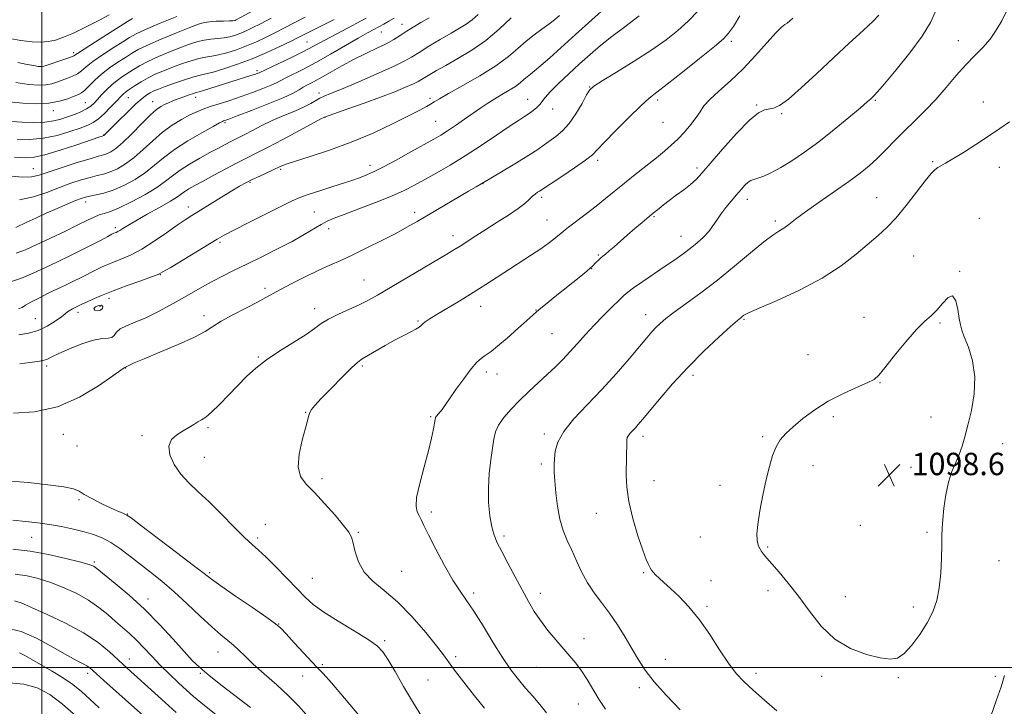
# Model space of a CAD drawing. Extents: x 2132300 to 2135200, y 309800 to 312700.
# Drawn here: x 2132992 to 2133344, y 311486 to 311732 of the extents above; entities that cross this region are included whole.
import ezdxf

# ---------------------------------------------------------------- set-up
doc = ezdxf.new("R2010")
doc.units = 0
doc.header["$MEASUREMENT"] = 0
for name, color, linetype, lineweight in [('CONTOUR INDEX', 41, 'Continuous', 13), ('CONTOUR INDEX DEPRESSION', 41, 'Continuous', 13), ('CONTOUR INTERMEDIATE', 44, 'Continuous', 0), ('GRID LINE', 7, 'Continuous', 0), ('SPOT ELEVATION', 7, 'Continuous', 0), ('SPOT ELEVATION DTM', 2, 'Continuous', 13)]:
    doc.layers.add(name, color=color, linetype=linetype, lineweight=lineweight)
doc.styles.add('Style-WORKING', font='WORKING.shx')

# ---------------------------------------------------------------- blocks, each defined once
blk = doc.blocks.new('SPOT')
at = {"layer": 'SPOT ELEVATION'}
for p, q in [((-3.91, -3.91), (3.82, 3.81)), ((-1.65, 3.77), (1.72, -3.93))]:
    blk.add_line(p, q, dxfattribs=at)

msp = doc.modelspace()

# ---------------------------------------------------------------- linework, layer by layer
at = {"layer": 'CONTOUR INDEX', "flags": 128}
for points, elevation in [([(2133084.307, 311739.696), (2133069.206, 311731.451), (2133069.043, 311731.378), (2133068.854, 311731.328), (2133068.311, 311731.28), (2133067.063, 311731.229), (2133064.919, 311731.167), (2133062.332, 311731.07), (2133059.919, 311730.911), (2133058.036, 311730.627), (2133056.007, 311730.009), (2133052.899, 311728.812), (2133048.149, 311726.913), (2133042.68, 311724.671), (2133037.787, 311722.565), (2133034.408, 311720.941), (2133032.048, 311719.59), (2133029.853, 311718.172), (2133027.178, 311716.422), (2133024.208, 311714.39), (2133021.339, 311712.206), (2133018.894, 311710.016), (2133015.378, 311706.494), (2133014.193, 311705.53), (2133013.029, 311704.9), (2133011.493, 311704.267), (2133009.258, 311703.398), (2133006.263, 311702.48), (2133002.513, 311701.805), (2132998.069, 311701.596), (2132993.218, 311701.803), (2132988.303, 311702.31)], 1060), ([(2133202.166, 311736.585), (2133196.585, 311731.583), (2133190.831, 311726.399), (2133181.602, 311718.041), (2133178.409, 311715.217), (2133176.178, 311713.36), (2133174.641, 311712.16), (2133173.465, 311711.222), (2133172.336, 311710.219), (2133171.021, 311709.082), (2133169.309, 311707.808), (2133167.068, 311706.402), (2133164.5, 311704.903), (2133161.886, 311703.358), (2133159.421, 311701.788), (2133156.95, 311700.107), (2133151.126, 311696.031), (2133147.923, 311693.822), (2133145.014, 311691.876), (2133142.595, 311690.36), (2133140.08, 311688.905), (2133131.945, 311684.372), (2133126.653, 311681.452), (2133121.918, 311678.908), (2133118.577, 311677.23), (2133116.368, 311676.242), (2133114.755, 311675.601), (2133113.206, 311674.998), (2133111.204, 311674.267), (2133108.235, 311673.275), (2133104.04, 311671.957), (2133099.366, 311670.504), (2133095.212, 311669.171), (2133092.202, 311668.09), (2133089.453, 311666.878), (2133085.705, 311665.029), (2133080.171, 311662.249), (2133073.942, 311659.103), (2133068.58, 311656.371), (2133065.143, 311654.57), (2133062.664, 311653.166), (2133045.814, 311642.984), (2133043.264, 311641.462), (2133041.524, 311640.596), (2133039.211, 311639.722), (2133035.329, 311638.334), (2133030.441, 311636.567), (2133025.495, 311634.71), (2133021.29, 311633.021), (2133018.008, 311631.613), (2133015.681, 311630.562), (2133014.276, 311629.909), (2133010.989, 311628.312), (2133010.328, 311627.967), (2133009.712, 311627.594), (2133009.146, 311627.169), (2133008.351, 311626.524), (2133006.981, 311625.459), (2133004.789, 311623.876), (2133001.932, 311622.099), (2132998.665, 311620.558), (2132995.23, 311619.57), (2132991.799, 311619.009)], 1080), ([(2133299.215, 311733.285), (2133297.26, 311731.126), (2133293.637, 311727.739), (2133288.687, 311723.254), (2133282.968, 311718.017), (2133277.043, 311712.449), (2133271.5, 311707.264), (2133266.933, 311703.25), (2133263.747, 311700.957), (2133261.604, 311699.983), (2133258.346, 311699.401), (2133256.178, 311698.335), (2133252.945, 311695.671), (2133248.392, 311690.975), (2133243.354, 311685.339), (2133235.94, 311676.774), (2133233.867, 311674.547), (2133231.918, 311672.781), (2133229.491, 311670.869), (2133226.799, 311668.865), (2133224.255, 311666.988), (2133222.195, 311665.421), (2133220.641, 311664.194), (2133217.94, 311661.993), (2133214.582, 311659.174), (2133212, 311656.976), (2133209.291, 311654.633), (2133204.629, 311650.497), (2133202.872, 311648.962), (2133201.553, 311647.877), (2133200.548, 311647.088), (2133199.696, 311646.385), (2133198.872, 311645.612), (2133198.102, 311644.825), (2133196.909, 311643.57), (2133196.164, 311642.893), (2133194.83, 311641.782), (2133192.637, 311640.012), (2133183.458, 311632.65), (2133180.6, 311630.336), (2133178.363, 311628.507), (2133176.87, 311627.256), (2133175.496, 311626.045), (2133170.148, 311621.238), (2133166.322, 311617.843), (2133162.911, 311614.889), (2133160.63, 311613.04), (2133159.22, 311612.028), (2133158.175, 311611.354), (2133157.041, 311610.536), (2133155.558, 311609.151), (2133153.513, 311606.795), (2133150.837, 311603.291), (2133148.022, 311599.387), (2133145.702, 311596.061), (2133143.616, 311592.962), (2133143.109, 311592.266), (2133142.451, 311591.478), (2133141.119, 311589.932), (2133140.767, 311589.419), (2133140.569, 311588.767), (2133140.006, 311585.35), (2133139.344, 311582.033), (2133138.243, 311577.472), (2133136.677, 311571.763), (2133135.073, 311565.834), (2133133.972, 311560.826), (2133133.758, 311557.567), (2133134.195, 311555.648), (2133134.892, 311554.348), (2133135.592, 311552.964), (2133136.569, 311550.861), (2133138.235, 311547.421), (2133140.833, 311542.333), (2133143.94, 311536.528), (2133146.963, 311531.242), (2133149.493, 311527.317), (2133151.833, 311524.003), (2133154.463, 311520.154), (2133157.712, 311514.981), (2133161.285, 311509.133), (2133164.73, 311503.618), (2133167.713, 311499.203), (2133170.355, 311495.699), (2133172.894, 311492.676), (2133175.499, 311489.767), (2133178.072, 311486.846), (2133180.447, 311483.85)], 1090), ([(2133125.9, 311732.214), (2133124.045, 311731.118), (2133122.226, 311730.1), (2133118.642, 311728.171), (2133116.363, 311726.918), (2133113.091, 311725.054), (2133108.521, 311722.397), (2133103.225, 311719.333), (2133097.994, 311716.394), (2133093.495, 311714.008), (2133087.244, 311710.87), (2133083.931, 311709.121), (2133081.956, 311708.207), (2133078.996, 311706.992), (2133075.275, 311705.576), (2133071.207, 311704.131), (2133067.175, 311702.801), (2133063.438, 311701.619), (2133060.222, 311700.59), (2133057.642, 311699.687), (2133055.355, 311698.746), (2133052.904, 311697.574), (2133049.947, 311696), (2133046.6, 311693.96), (2133043.092, 311691.413), (2133039.618, 311688.396), (2133036.238, 311685.242), (2133032.978, 311682.358), (2133029.871, 311680.071), (2133026.982, 311678.384), (2133024.38, 311677.217), (2133022.07, 311676.462), (2133019.79, 311675.896), (2133017.209, 311675.268), (2133014.067, 311674.369), (2133010.381, 311673.161), (2133006.237, 311671.652), (2133001.726, 311669.913), (2132996.955, 311668.294), (2132992.039, 311667.209)], 1070), ([(2132989.641, 311542.388), (2132995.777, 311541.62), (2133002.343, 311540.413), (2133008.56, 311539.024), (2133013.483, 311537.8), (2133016.442, 311537.002), (2133017.876, 311536.54), (2133018.5, 311536.238), (2133019.019, 311535.869), (2133026.202, 311530.083), (2133031.22, 311525.864), (2133036.718, 311520.864), (2133042.077, 311515.458), (2133046.901, 311510.229), (2133050.846, 311505.812), (2133053.786, 311502.595), (2133056.45, 311499.991), (2133059.783, 311497.166), (2133064.408, 311493.535), (2133074.61, 311485.724)], 1080), ([(2132988.296, 311494.555), (2132993.524, 311494.126), (2132998.324, 311492.758), (2133002.842, 311490.379), (2133007.404, 311486.991), (2133012.189, 311482.729)], 1070)]:
    msp.add_lwpolyline(points, dxfattribs=dict(at, elevation=elevation))
at = {"layer": 'CONTOUR INDEX DEPRESSION', "elevation": 1080, "flags": 128}
msp.add_lwpolyline([(2133021.335, 311629.585), (2133021.811, 311629.118), (2133021.676, 311628.376), (2133021.005, 311627.764), (2133019.948, 311627.596), (2133018.964, 311627.832), (2133018.59, 311628.345), (2133019.172, 311628.979), (2133020.29, 311629.484), (2133021.335, 311629.585)], dxfattribs=at)
at = {"layer": 'CONTOUR INTERMEDIATE', "flags": 128}
for points, elevation in [([(2133024.106, 311733.362), (2133020.111, 311731.244), (2133015.597, 311728.951), (2133011.294, 311726.886), (2133007.756, 311725.365), (2133004.844, 311724.369), (2133002.243, 311723.796), (2132999.614, 311723.566), (2132996.519, 311723.698), (2132992.492, 311724.237), (2132987.237, 311725.174)], 1054), ([(2133234.641, 311734.767), (2133231.093, 311731.1), (2133227.411, 311727.736), (2133223.235, 311724.437), (2133218.087, 311720.855), (2133211.798, 311716.819), (2133205.413, 311712.876), (2133200.281, 311709.754), (2133197.341, 311707.888), (2133195.879, 311706.551), (2133194.77, 311704.727), (2133193.119, 311701.709), (2133190.955, 311698.027), (2133188.538, 311694.525), (2133186.1, 311691.853), (2133183.759, 311689.895), (2133179.613, 311686.904), (2133177.306, 311685.274), (2133174.094, 311683.164), (2133169.676, 311680.439), (2133164.922, 311677.589), (2133157.257, 311673.04), (2133155.218, 311671.874), (2133152.538, 311670.309), (2133138.267, 311661.887), (2133134.203, 311659.509), (2133130.532, 311657.431), (2133126.49, 311655.257), (2133121.557, 311652.715), (2133116.2, 311650.039), (2133111.127, 311647.589), (2133106.832, 311645.604), (2133102.932, 311643.843), (2133098.829, 311641.948), (2133094.145, 311639.682), (2133089.408, 311637.307), (2133085.367, 311635.211), (2133082.48, 311633.639), (2133080.046, 311632.28), (2133077.068, 311630.68), (2133072.891, 311628.531), (2133068.211, 311626.104), (2133064.063, 311623.811), (2133061.088, 311621.927), (2133058.348, 311620.172), (2133054.515, 311618.123), (2133048.755, 311615.525), (2133042.22, 311612.776), (2133036.562, 311610.437), (2133033.031, 311608.932), (2133031.272, 311608.127), (2133029.9, 311607.412), (2133029.858, 311607.367), (2133029.667, 311607.33), (2133029.383, 311607.176), (2133028.227, 311606.386), (2133025.379, 311604.357), (2133020.281, 311600.798), (2133013.418, 311596.671), (2133005.539, 311593.253), (2132997.408, 311591.483), (2132989.843, 311590.96)], 1084), ([(2133048.216, 311732.745), (2133042.299, 311730.351), (2133037.099, 311728.167), (2133033.7, 311726.605), (2133031.37, 311725.315), (2133028.927, 311723.758), (2133025.525, 311721.562), (2133021.678, 311719.035), (2133018.242, 311716.654), (2133015.838, 311714.791), (2133014.165, 311713.401), (2133012.692, 311712.337), (2133010.999, 311711.463), (2133009.126, 311710.704), (2133005.39, 311709.318), (2133003.497, 311708.732), (2133001.364, 311708.344), (2132998.774, 311708.247), (2132995.355, 311708.504), (2132990.7, 311709.171)], 1058), ([(2133155.963, 311733.516), (2133153.826, 311731.631), (2133151.706, 311730.082), (2133149.303, 311728.601), (2133146.273, 311726.837), (2133142.449, 311724.573), (2133138.389, 311722.122), (2133134.833, 311719.929), (2133132.188, 311718.275), (2133129.542, 311716.776), (2133125.654, 311714.885), (2133119.762, 311712.257), (2133113.028, 311709.36), (2133107.094, 311706.867), (2133103.19, 311705.267), (2133100.906, 311704.319), (2133099.419, 311703.603), (2133096.205, 311701.724), (2133093.737, 311700.468), (2133090.383, 311698.997), (2133086.455, 311697.351), (2133082.389, 311695.584), (2133078.579, 311693.767), (2133075.246, 311692.064), (2133072.564, 311690.656), (2133070.609, 311689.655), (2133067.498, 311688.098), (2133065.561, 311687.082), (2133063.112, 311685.765), (2133060.073, 311684.107), (2133056.469, 311682.113), (2133052.729, 311679.947), (2133049.384, 311677.817), (2133046.747, 311675.853), (2133044.246, 311673.885), (2133041.092, 311671.667), (2133036.786, 311669.075), (2133031.992, 311666.479), (2133027.664, 311664.369), (2133024.516, 311663.087), (2133022.297, 311662.375), (2133020.514, 311661.826), (2133018.674, 311661.076), (2133016.287, 311659.933), (2133012.86, 311658.25), (2133008.144, 311655.978), (2132997.943, 311651.127), (2132994.084, 311649.348), (2132990.795, 311648.174)], 1074), ([(2133094.163, 311732.549), (2133090.181, 311730.504), (2133086.755, 311728.717), (2133083.518, 311727.047), (2133080.168, 311725.387), (2133076.686, 311723.767), (2133073.121, 311722.254), (2133069.55, 311720.916), (2133066.165, 311719.819), (2133063.187, 311719.035), (2133060.736, 311718.577), (2133058.525, 311718.244), (2133056.168, 311717.782), (2133053.376, 311716.996), (2133050.253, 311715.947), (2133047.004, 311714.755), (2133043.811, 311713.517), (2133040.772, 311712.233), (2133037.966, 311710.882), (2133035.47, 311709.469), (2133033.358, 311708.123), (2133030.542, 311706.21), (2133029.742, 311705.647), (2133029.133, 311705.158), (2133028.532, 311704.578), (2133026.425, 311702.319), (2133024.541, 311700.329), (2133022.337, 311698.113), (2133020.198, 311696.167), (2133018.351, 311694.839), (2133016.381, 311693.882), (2133013.72, 311692.899), (2133009.966, 311691.62), (2133005.409, 311690.281), (2133000.509, 311689.245), (2132995.677, 311688.776), (2132991.118, 311688.753)], 1064), ([(2133185.022, 311733.091), (2133183.245, 311731.571), (2133181.234, 311730.009), (2133178.792, 311728.269), (2133176.034, 311726.285), (2133173.153, 311724.009), (2133170.218, 311721.401), (2133166.799, 311718.445), (2133162.347, 311715.132), (2133156.61, 311711.539), (2133150.545, 311708.074), (2133145.411, 311705.235), (2133142.126, 311703.368), (2133140.234, 311702.227), (2133138.939, 311701.42), (2133137.469, 311700.564), (2133135.145, 311699.319), (2133131.312, 311697.355), (2133125.55, 311694.489), (2133118.382, 311691.122), (2133110.564, 311687.803), (2133102.847, 311684.985), (2133095.963, 311682.758), (2133090.639, 311681.118), (2133087.305, 311680.009), (2133085.205, 311679.166), (2133077.878, 311675.755), (2133075.143, 311674.466), (2133072.881, 311673.341), (2133070.665, 311672.127), (2133067.883, 311670.482), (2133064.156, 311668.201), (2133053.556, 311661.627), (2133051.168, 311660.086), (2133048.361, 311658.157), (2133044.566, 311655.465), (2133040.163, 311652.423), (2133035.771, 311649.642), (2133031.895, 311647.589), (2133028.598, 311646.154), (2133025.833, 311645.083), (2133023.528, 311644.153), (2133021.524, 311643.268), (2133019.639, 311642.365), (2133017.717, 311641.391), (2133015.703, 311640.352), (2133013.567, 311639.265), (2133011.263, 311638.131), (2133008.678, 311636.888), (2133002.255, 311633.817), (2132998.852, 311632.143), (2132996.034, 311630.671), (2132994.175, 311629.574), (2132992.894, 311628.797), (2132991.617, 311628.226)], 1078), ([(2133213.51, 311733.025), (2133208.436, 311729.122), (2133203.791, 311725.632), (2133199.721, 311722.377), (2133195.992, 311719.169), (2133192.272, 311715.824), (2133188.375, 311712.259), (2133184.692, 311708.803), (2133181.759, 311705.891), (2133179.935, 311703.829), (2133178.024, 311701.309), (2133176.977, 311700.243), (2133175.693, 311699.176), (2133174.24, 311698.126), (2133172.596, 311697.044), (2133170.381, 311695.612), (2133167.123, 311693.447), (2133162.536, 311690.321), (2133157.078, 311686.63), (2133151.389, 311682.929), (2133146.02, 311679.67), (2133141.158, 311676.895), (2133136.899, 311674.545), (2133133.202, 311672.529), (2133129.475, 311670.633), (2133124.988, 311668.612), (2133119.326, 311666.32), (2133113.32, 311664.016), (2133108.117, 311662.056), (2133104.53, 311660.671), (2133102.049, 311659.593), (2133099.83, 311658.424), (2133093.726, 311654.821), (2133089.425, 311652.406), (2133084.219, 311649.68), (2133078.609, 311646.869), (2133073.225, 311644.233), (2133068.554, 311641.963), (2133064.517, 311639.971), (2133060.895, 311638.097), (2133057.459, 311636.197), (2133050.156, 311631.981), (2133045.885, 311629.577), (2133041.42, 311627.192), (2133037.13, 311625.104), (2133033.352, 311623.509), (2133030.273, 311622.253), (2133028.043, 311621.1), (2133026.706, 311619.893), (2133025.861, 311618.799), (2133024.997, 311618.066), (2133023.653, 311617.814), (2133021.548, 311617.655), (2133018.453, 311617.077), (2133014.326, 311615.736), (2133009.903, 311613.968), (2133006.111, 311612.28), (2133003.605, 311611.069), (2133001.949, 311610.294), (2133000.438, 311609.803), (2132998.452, 311609.447), (2132995.718, 311609.079), (2132992.054, 311608.553)], 1082), ([(2133249.584, 311733.008), (2133247.219, 311729.256), (2133245.523, 311726.777), (2133243.644, 311724.766), (2133240.427, 311722.023), (2133235.174, 311717.766), (2133229.016, 311712.856), (2133223.545, 311708.566), (2133219.867, 311705.752), (2133217.161, 311703.597), (2133214.126, 311700.867), (2133209.871, 311696.733), (2133205.162, 311691.997), (2133201.18, 311687.869), (2133198.695, 311685.195), (2133196.848, 311683.369), (2133194.368, 311681.42), (2133190.413, 311678.671), (2133185.838, 311675.614), (2133177.936, 311670.384), (2133177.235, 311669.94), (2133176.359, 311669.327), (2133175.367, 311668.498), (2133174.247, 311667.402), (2133172.687, 311665.962), (2133170.302, 311664.099), (2133166.87, 311661.788), (2133162.819, 311659.231), (2133158.739, 311656.685), (2133155.119, 311654.372), (2133149.497, 311650.71), (2133147.324, 311649.344), (2133144.814, 311647.834), (2133119.98, 311633.138), (2133116.831, 311631.367), (2133113.71, 311629.808), (2133106.018, 311626.353), (2133102.525, 311624.63), (2133099.899, 311623.019), (2133097.502, 311621.293), (2133094.433, 311619.154), (2133090.092, 311616.407), (2133085.083, 311613.277), (2133080.307, 311610.092), (2133076.434, 311607.084), (2133073.193, 311604.108), (2133070.077, 311600.925), (2133066.736, 311597.424), (2133063.445, 311594.026), (2133060.632, 311591.28), (2133058.594, 311589.567), (2133057.092, 311588.576), (2133055.755, 311587.829), (2133054.266, 311586.931), (2133052.53, 311585.843), (2133050.508, 311584.609), (2133048.273, 311583.229), (2133046.342, 311581.502), (2133045.344, 311579.178), (2133045.738, 311576.122), (2133047.309, 311572.653), (2133049.672, 311569.203), (2133052.519, 311566.054), (2133055.853, 311562.89), (2133059.754, 311559.244), (2133064.182, 311554.865), (2133068.614, 311550.363), (2133072.407, 311546.566), (2133075.159, 311544), (2133077.443, 311541.992), (2133080.075, 311539.568), (2133083.611, 311536.054), (2133087.579, 311531.971), (2133091.248, 311528.139), (2133094.17, 311525.137), (2133097.018, 311522.592), (2133100.751, 311519.887), (2133105.947, 311516.61), (2133111.67, 311513.153), (2133116.605, 311510.11), (2133119.818, 311507.83), (2133121.888, 311505.69), (2133123.776, 311502.826), (2133126.255, 311498.593), (2133129.343, 311493.245), (2133132.871, 311487.257), (2133136.621, 311481.136)], 1086), ([(2133319.554, 311734.581), (2133317.693, 311730.597), (2133314.746, 311725.716), (2133310.351, 311719.75), (2133305.435, 311713.662), (2133301.246, 311708.708), (2133298.714, 311705.797), (2133297.493, 311704.467), (2133296.92, 311703.912), (2133296.337, 311703.373), (2133295.116, 311702.291), (2133292.634, 311700.156), (2133288.506, 311696.668), (2133283.297, 311692.372), (2133277.805, 311688.025), (2133272.703, 311684.254), (2133268.15, 311681.168), (2133264.176, 311678.751), (2133260.812, 311676.971), (2133258.081, 311675.741), (2133256.01, 311674.965), (2133254.566, 311674.511), (2133253.505, 311674.123), (2133252.525, 311673.511), (2133251.375, 311672.447), (2133249.987, 311670.933), (2133248.342, 311669.032), (2133246.46, 311666.825), (2133244.523, 311664.467), (2133242.75, 311662.134), (2133241.28, 311659.957), (2133239.921, 311657.9), (2133238.396, 311655.884), (2133236.497, 311653.85), (2133234.271, 311651.82), (2133231.831, 311649.834), (2133229.236, 311647.895), (2133226.326, 311645.851), (2133222.887, 311643.514), (2133214.838, 311638.077), (2133211.548, 311635.808), (2133209.47, 311634.277), (2133208.023, 311633.027), (2133206.363, 311631.413), (2133203.858, 311628.957), (2133200.739, 311625.851), (2133197.453, 311622.45), (2133194.361, 311619.069), (2133191.496, 311615.843), (2133188.807, 311612.863), (2133186.221, 311610.17), (2133183.583, 311607.586), (2133180.713, 311604.884), (2133177.502, 311601.898), (2133174.115, 311598.716), (2133170.786, 311595.488), (2133167.743, 311592.353), (2133165.181, 311589.4), (2133163.291, 311586.709), (2133162.172, 311584.264), (2133161.556, 311581.681), (2133161.087, 311578.483), (2133160.504, 311574.333), (2133159.939, 311569.464), (2133159.622, 311564.251), (2133159.724, 311559.071), (2133160.176, 311554.302), (2133160.85, 311550.326), (2133161.674, 311547.322), (2133162.793, 311544.663), (2133164.407, 311541.518), (2133166.621, 311537.315), (2133169.17, 311532.502), (2133171.692, 311527.784), (2133173.933, 311523.698), (2133176.057, 311520.109), (2133178.333, 311516.713), (2133180.944, 311513.29), (2133183.716, 311509.941), (2133188.762, 311504.121), (2133190.896, 311501.541), (2133192.912, 311498.821), (2133194.919, 311495.737), (2133199.162, 311488.762), (2133201.491, 311485.096)], 1092), ([(2133344.817, 311734.402), (2133343.174, 311731.204), (2133341.236, 311727.872), (2133338.983, 311724.67), (2133336.402, 311721.753), (2133333.511, 311718.845), (2133330.333, 311715.564), (2133326.901, 311711.652), (2133323.284, 311707.368), (2133319.561, 311703.096), (2133315.807, 311699.135), (2133312.086, 311695.443), (2133308.46, 311691.894), (2133304.985, 311688.406), (2133301.701, 311685.079), (2133298.643, 311682.057), (2133295.747, 311679.393), (2133292.568, 311676.774), (2133288.561, 311673.795), (2133283.439, 311670.211), (2133277.936, 311666.423), (2133273.039, 311662.994), (2133269.492, 311660.361), (2133267.053, 311658.46), (2133265.235, 311657.105), (2133263.532, 311656.025), (2133261.36, 311654.616), (2133258.118, 311652.19), (2133253.41, 311648.302), (2133247.671, 311643.479), (2133241.546, 311638.488), (2133235.633, 311633.983), (2133230.355, 311630.16), (2133226.091, 311627.097), (2133223.086, 311624.813), (2133221.041, 311623.076), (2133219.526, 311621.592), (2133218.103, 311620.034), (2133216.321, 311617.947), (2133213.723, 311614.846), (2133209.991, 311610.423), (2133205.365, 311605.09), (2133200.226, 311599.436), (2133194.994, 311593.977), (2133190.246, 311588.929), (2133186.601, 311584.433), (2133184.484, 311580.593), (2133183.55, 311577.366), (2133183.261, 311574.67), (2133183.17, 311572.341), (2133183.205, 311569.888), (2133183.385, 311566.735), (2133183.738, 311562.522), (2133184.318, 311557.736), (2133185.188, 311553.081), (2133186.383, 311549.075), (2133187.828, 311545.498), (2133189.422, 311541.95), (2133191.099, 311538.137), (2133192.927, 311534.191), (2133195.015, 311530.356), (2133197.431, 311526.781), (2133200.105, 311523.256), (2133202.931, 311519.479), (2133205.795, 311515.259), (2133208.554, 311510.856), (2133211.055, 311506.64), (2133213.276, 311502.837), (2133215.702, 311499.094), (2133218.945, 311494.913), (2133223.358, 311490.006), (2133228.253, 311484.92)], 1094), ([(2133115.924, 311732.196), (2133107.424, 311727.716), (2133103.178, 311725.445), (2133096.895, 311722.013), (2133093.522, 311720.268), (2133089.222, 311718.16), (2133084.722, 311716.009), (2133077.687, 311712.661), (2133077.21, 311712.469), (2133076.401, 311712.182), (2133075.104, 311711.762), (2133067.58, 311709.446), (2133057.826, 311706.361), (2133056.179, 311705.868), (2133055.187, 311705.586), (2133054.182, 311705.277), (2133052.657, 311704.76), (2133050.744, 311704.081), (2133048.735, 311703.34), (2133046.875, 311702.623), (2133045.222, 311701.949), (2133043.785, 311701.317), (2133042.499, 311700.652), (2133040.992, 311699.564), (2133038.818, 311697.589), (2133035.72, 311694.483), (2133032.192, 311690.897), (2133028.921, 311687.703), (2133026.434, 311685.572), (2133024.634, 311684.359), (2133023.269, 311683.717), (2133022.01, 311683.306), (2133020.229, 311682.819), (2133017.219, 311681.955), (2133012.601, 311680.531), (2133007.284, 311678.827), (2132999.079, 311676.101), (2132996.273, 311675.482), (2132992.927, 311675.389), (2132988.235, 311675.788)], 1068), ([(2133167.724, 311732.327), (2133163.507, 311728.3), (2133158.731, 311724.253), (2133153.665, 311720.704), (2133148.74, 311717.736), (2133144.426, 311715.326), (2133141.088, 311713.439), (2133138.661, 311712.013), (2133136.968, 311710.976), (2133135.772, 311710.228), (2133134.576, 311709.551), (2133132.819, 311708.696), (2133130.033, 311707.466), (2133126.131, 311705.862), (2133121.121, 311703.935), (2133115.202, 311701.788), (2133109.346, 311699.732), (2133100.989, 311696.821), (2133100.768, 311696.71), (2133099.701, 311696.144), (2133092.111, 311692.051), (2133086.187, 311688.87), (2133080.614, 311685.919), (2133076.424, 311683.774), (2133073.106, 311682.124), (2133069.759, 311680.438), (2133065.746, 311678.339), (2133061.472, 311676.052), (2133057.604, 311673.959), (2133054.66, 311672.349), (2133052.561, 311671.155), (2133051.08, 311670.219), (2133049.912, 311669.361), (2133048.439, 311668.308), (2133045.969, 311666.762), (2133042.102, 311664.559), (2133037.604, 311662.068), (2133033.537, 311659.792), (2133030.714, 311658.123), (2133028.973, 311657.017), (2133027.901, 311656.317), (2133027.148, 311655.883), (2133026.592, 311655.621), (2133025.766, 311655.284), (2133025.04, 311654.923), (2133023.598, 311654.167), (2133021.158, 311652.874), (2133017.887, 311651.162), (2133014.063, 311649.212), (2133009.934, 311647.179), (2133005.631, 311645.11), (2133001.252, 311643.025), (2132996.903, 311640.984), (2132992.711, 311639.21), (2132988.809, 311637.968)], 1076), ([(2133081.987, 311732.243), (2133078.172, 311730.221), (2133075.238, 311728.712), (2133072.992, 311727.634), (2133071.082, 311726.816), (2133069.202, 311726.122), (2133067.238, 311725.55), (2133065.125, 311725.132), (2133062.827, 311724.872), (2133060.429, 311724.657), (2133058.044, 311724.346), (2133055.706, 311723.812), (2133053.13, 311722.978), (2133049.952, 311721.784), (2133045.98, 311720.215), (2133041.726, 311718.452), (2133037.877, 311716.724), (2133034.939, 311715.205), (2133032.703, 311713.856), (2133028.849, 311711.304), (2133026.891, 311709.921), (2133024.952, 311708.353), (2133023.086, 311706.566), (2133021.371, 311704.73), (2133019.892, 311703.07), (2133018.667, 311701.747), (2133017.457, 311700.679), (2133015.958, 311699.721), (2133013.956, 311698.759), (2133011.613, 311697.805), (2133009.183, 311696.897), (2133006.813, 311696.082), (2133004.235, 311695.436), (2133001.072, 311695.038), (2132997.13, 311694.934), (2132992.926, 311695.034), (2132989.158, 311695.212)], 1062), ([(2133104.507, 311731.701), (2133100.977, 311729.926), (2133095.246, 311727.078), (2133091.421, 311725.141), (2133088.863, 311723.874), (2133085.099, 311722.062), (2133080.381, 311719.9), (2133075.16, 311717.693), (2133069.898, 311715.709), (2133065.092, 311714.089), (2133061.249, 311712.938), (2133058.645, 311712.282), (2133056.622, 311711.831), (2133054.293, 311711.217), (2133051.046, 311710.181), (2133047.376, 311708.917), (2133044.056, 311707.727), (2133041.667, 311706.837), (2133040.023, 311706.157), (2133038.745, 311705.52), (2133037.467, 311704.731), (2133035.865, 311703.5), (2133033.627, 311701.508), (2133030.617, 311698.624), (2133027.409, 311695.454), (2133022.158, 311690.217), (2133021.566, 311690.03), (2133020.324, 311689.608), (2133012.464, 311686.91), (2133006.535, 311684.95), (2133001.109, 311683.314), (2132997.198, 311682.449), (2132994, 311682.249), (2132990.257, 311682.468)], 1066), ([(2133138.499, 311732.291), (2133135.522, 311730.63), (2133132.771, 311728.994), (2133130.291, 311727.43), (2133128.061, 311725.964), (2133125.788, 311724.53), (2133123.114, 311723.042), (2133119.771, 311721.415), (2133115.869, 311719.585), (2133111.611, 311717.494), (2133107.23, 311715.145), (2133103.081, 311712.803), (2133099.548, 311710.792), (2133096.903, 311709.345), (2133094.963, 311708.317), (2133093.431, 311707.47), (2133091.934, 311706.569), (2133089.786, 311705.4), (2133086.226, 311703.753), (2133080.875, 311701.542), (2133074.889, 311699.19), (2133069.809, 311697.243), (2133066.788, 311696.106), (2133065.424, 311695.61), (2133064.931, 311695.443), (2133064.536, 311695.283), (2133063.525, 311694.761), (2133061.197, 311693.496), (2133057.152, 311691.25), (2133052.179, 311688.343), (2133047.366, 311685.238), (2133043.516, 311682.309), (2133040.284, 311679.586), (2133037.035, 311677.012), (2133033.309, 311674.57), (2133029.329, 311672.409), (2133025.491, 311670.717), (2133022.13, 311669.617), (2133019.351, 311668.973), (2133017.198, 311668.581), (2133015.61, 311668.24), (2133014.098, 311667.761), (2133012.067, 311666.96), (2133009.093, 311665.712), (2133005.446, 311664.138), (2133001.567, 311662.42), (2132997.871, 311660.735), (2132994.659, 311659.238), (2132990.666, 311657.36)], 1072), ([(2133032.382, 311732.025), (2133030.617, 311731.01), (2133019.148, 311723.68), (2133015.144, 311721.102), (2133012.781, 311719.565), (2133011.414, 311718.767), (2133010.005, 311718.179), (2133007.806, 311717.395), (2133001.521, 311715.239), (2133000.73, 311714.984), (2133000.216, 311714.882), (2132999.628, 311714.867), (2132998.687, 311714.964), (2132997.129, 311715.219), (2132994.728, 311715.674), (2132991.4, 311716.343)], 1056), ([(2133268.471, 311732.155), (2133267.412, 311731.197), (2133266.461, 311730.443), (2133265.597, 311729.891), (2133264.415, 311728.969), (2133262.414, 311726.962), (2133255.195, 311718.854), (2133250.683, 311714.095), (2133246.146, 311709.803), (2133242.036, 311706.143), (2133238.805, 311703.154), (2133236.723, 311700.801), (2133235.31, 311698.759), (2133233.902, 311696.629), (2133231.992, 311694.13), (2133229.707, 311691.46), (2133227.33, 311688.931), (2133225.044, 311686.746), (2133222.614, 311684.658), (2133219.702, 311682.306), (2133212.14, 311676.292), (2133208.265, 311673.181), (2133201.561, 311667.706), (2133198.212, 311665.032), (2133194.58, 311662.231), (2133188.283, 311657.458), (2133186.551, 311656.1), (2133185.485, 311655.214), (2133184.487, 311654.366), (2133183.049, 311653.204), (2133181.022, 311651.668), (2133178.345, 311649.779), (2133175.007, 311647.565), (2133167.144, 311642.498), (2133158.768, 311637.031), (2133154.22, 311634.143), (2133149.371, 311631.175), (2133140.938, 311626.111), (2133138.452, 311624.56), (2133137.021, 311623.579), (2133136.212, 311622.912), (2133135.614, 311622.333), (2133134.892, 311621.722), (2133133.732, 311620.987), (2133131.886, 311620.04), (2133129.369, 311618.798), (2133126.261, 311617.181), (2133122.723, 311615.191), (2133114.52, 311610.36), (2133112.932, 311609.199), (2133110.729, 311607.181), (2133107.319, 311603.802), (2133103.378, 311599.787), (2133099.901, 311596.167), (2133097.644, 311593.724), (2133096.423, 311592.228), (2133095.816, 311591.2), (2133095.431, 311590.14), (2133094.244, 311585.639), (2133093.09, 311581.307), (2133092.012, 311576.306), (2133091.639, 311571.736), (2133092.465, 311568.364), (2133094.448, 311565.618), (2133097.41, 311562.592), (2133101.078, 311558.681), (2133104.81, 311554.475), (2133107.868, 311550.867), (2133109.723, 311548.451), (2133110.686, 311546.629), (2133111.279, 311544.508), (2133111.99, 311541.443), (2133113.194, 311537.789), (2133115.231, 311534.15), (2133118.35, 311530.914), (2133122.411, 311527.597), (2133127.181, 311523.497), (2133132.342, 311518.219), (2133137.239, 311512.606), (2133141.131, 311507.806), (2133143.58, 311504.575), (2133145.352, 311502.089), (2133147.519, 311499.13), (2133150.821, 311494.862), (2133154.688, 311489.968), (2133158.224, 311485.514)], 1088), ([(2133346.007, 311695.126), (2133342.449, 311692.702), (2133338.456, 311690.012), (2133333.949, 311687.064), (2133329.458, 311684.203), (2133325.664, 311681.857), (2133323.064, 311680.329), (2133321.418, 311679.407), (2133320.301, 311678.756), (2133319.285, 311677.999), (2133317.939, 311676.613), (2133315.831, 311674.035), (2133312.701, 311669.97), (2133308.986, 311665.186), (2133305.3, 311660.717), (2133302.068, 311657.3), (2133298.966, 311654.481), (2133291.158, 311647.819), (2133285.72, 311643.591), (2133278.943, 311639.19), (2133270.904, 311634.977), (2133262.869, 311631.3), (2133256.404, 311628.506), (2133252.642, 311626.814), (2133250.976, 311625.955), (2133250.368, 311625.532), (2133249.841, 311625.114), (2133248.673, 311624.124), (2133246.204, 311621.946), (2133242.014, 311618.159), (2133236.65, 311613.113), (2133230.897, 311607.353), (2133225.464, 311601.433), (2133220.757, 311595.965), (2133214.711, 311588.677), (2133213.231, 311586.93), (2133212.197, 311585.782), (2133210.364, 311583.852), (2133209.694, 311583.026), (2133209.306, 311582.278), (2133209.136, 311581.385), (2133209.088, 311580.074), (2133209.056, 311575.572), (2133208.916, 311568.855), (2133209.08, 311564.557), (2133209.801, 311559.368), (2133211.261, 311553.285), (2133213.102, 311547.156), (2133214.831, 311542.038), (2133216.065, 311538.708), (2133216.876, 311536.816), (2133217.447, 311535.73), (2133217.956, 311534.9), (2133218.559, 311534.103), (2133219.409, 311533.2), (2133220.649, 311532.044), (2133222.399, 311530.471), (2133224.771, 311528.308), (2133227.813, 311525.405), (2133231.33, 311521.696), (2133235.062, 311517.132), (2133238.767, 311511.803), (2133242.274, 311506.351), (2133245.428, 311501.555), (2133248.186, 311497.939), (2133250.954, 311495.003), (2133254.248, 311491.993), (2133258.374, 311488.385), (2133262.79, 311484.574)], 1096), ([(2133316.521, 311516.028), (2133318.51, 311519.959), (2133319.914, 311523.96), (2133320.833, 311528.489), (2133321.369, 311533.78), (2133321.636, 311539.185), (2133321.745, 311543.834), (2133321.804, 311547.168), (2133321.899, 311549.87), (2133322.109, 311552.933), (2133322.508, 311557.058), (2133323.152, 311561.777), (2133324.093, 311566.327), (2133325.335, 311570.126), (2133326.71, 311573.31), (2133328.005, 311576.198), (2133329.073, 311579.122), (2133330.039, 311582.475), (2133331.096, 311586.668), (2133332.318, 311591.948), (2133333.306, 311597.911), (2133333.541, 311603.992), (2133332.699, 311609.661), (2133331.235, 311614.53), (2133329.798, 311618.25), (2133328.884, 311620.683), (2133328.377, 311622.554), (2133328.005, 311624.805), (2133327.521, 311627.994), (2133326.77, 311631.144), (2133325.619, 311632.898), (2133323.994, 311632.324), (2133322.053, 311630.204), (2133320.013, 311627.746), (2133317.989, 311625.804), (2133315.682, 311623.824), (2133312.693, 311620.897), (2133308.835, 311616.48), (2133304.774, 311611.486), (2133301.388, 311607.196), (2133299.227, 311604.534), (2133297.507, 311603.006), (2133295.118, 311601.764), (2133291.255, 311600.108), (2133286.352, 311597.928), (2133281.153, 311595.263), (2133276.304, 311592.204), (2133272.06, 311589.047), (2133268.579, 311586.14), (2133265.953, 311583.702), (2133264.011, 311581.443), (2133262.514, 311578.94), (2133261.248, 311575.828), (2133260.093, 311571.951), (2133258.955, 311567.208), (2133257.785, 311561.659), (2133256.727, 311556.022), (2133255.976, 311551.175), (2133255.668, 311547.779), (2133255.716, 311545.608), (2133255.977, 311544.218), (2133256.335, 311543.213), (2133256.782, 311542.382), (2133257.333, 311541.56), (2133258.05, 311540.567), (2133259.163, 311539.156), (2133260.945, 311537.065), (2133263.578, 311534.082), (2133266.87, 311530.214), (2133270.538, 311525.523), (2133274.392, 311520.182), (2133278.617, 311514.825), (2133283.488, 311510.2), (2133289.096, 311506.881), (2133294.779, 311504.752), (2133299.686, 311503.523), (2133303.227, 311503.003), (2133305.857, 311503.401), (2133308.289, 311505.021), (2133311.052, 311508.012), (2133313.929, 311511.894), (2133316.521, 311516.028)], 1098), ([(2132988.818, 311566.668), (2132995.161, 311566.131), (2133002.094, 311565.396), (2133007.882, 311564.616), (2133011.315, 311563.886), (2133013.275, 311563.053), (2133015.172, 311561.907), (2133018.046, 311560.329), (2133021.487, 311558.585), (2133024.717, 311557.033), (2133027.121, 311555.952), (2133028.722, 311555.287), (2133029.706, 311554.903), (2133030.421, 311554.551), (2133031.872, 311553.52), (2133035.228, 311550.988), (2133048.115, 311541.212), (2133054.182, 311536.571), (2133057.971, 311533.627), (2133060.645, 311531.586), (2133063.998, 311529.191), (2133069.249, 311525.58), (2133075.297, 311521.456), (2133080.465, 311517.91), (2133083.572, 311515.68), (2133085.418, 311514.079), (2133087.302, 311512.063), (2133090.165, 311508.92), (2133093.51, 311505.278), (2133096.485, 311502.095), (2133098.563, 311499.949), (2133100.532, 311497.877), (2133103.505, 311494.535), (2133108.172, 311489.092), (2133120.954, 311473.989)], 1084), ([(2132989.583, 311552.724), (2132994.22, 311552.272), (2132998.516, 311551.782), (2133002.733, 311551.183), (2133007.044, 311550.424), (2133011.271, 311549.542), (2133015.15, 311548.591), (2133018.509, 311547.584), (2133021.556, 311546.364), (2133024.594, 311544.729), (2133027.864, 311542.543), (2133031.367, 311539.932), (2133038.861, 311534.129), (2133042.898, 311530.894), (2133047.262, 311527.146), (2133051.96, 311522.802), (2133056.61, 311518.375), (2133060.731, 311514.527), (2133063.97, 311511.734), (2133066.478, 311509.72), (2133068.533, 311508.023), (2133070.443, 311506.218), (2133072.635, 311504.042), (2133075.566, 311501.272), (2133079.502, 311497.787), (2133083.946, 311493.88), (2133088.213, 311489.948), (2133091.747, 311486.345), (2133094.528, 311483.263)], 1082), ([(2132990.397, 311533.42), (2132994.752, 311532.786), (2132998.702, 311531.857), (2133002.797, 311530.533), (2133007.407, 311528.748), (2133012.2, 311526.58), (2133016.664, 311524.141), (2133020.409, 311521.551), (2133023.536, 311518.958), (2133026.265, 311516.517), (2133031.267, 311512.168), (2133033.779, 311509.823), (2133036.434, 311507.093), (2133039.275, 311504.054), (2133042.333, 311500.848), (2133045.591, 311497.629), (2133048.822, 311494.587), (2133051.751, 311491.925), (2133054.26, 311489.718), (2133056.847, 311487.536), (2133064.675, 311481.16)], 1078), ([(2132990.195, 311523.878), (2132992.599, 311523.141), (2132996.233, 311521.534), (2133001.827, 311519.046), (2133008.492, 311515.924), (2133014.935, 311512.481), (2133020.142, 311509.003), (2133024.22, 311505.656), (2133030.521, 311499.83), (2133044.042, 311487.51), (2133048.035, 311483.936)], 1076), ([(2132988.522, 311513.929), (2132992.639, 311512.95), (2132998.08, 311510.505), (2133003.963, 311507.318), (2133009.107, 311504.376), (2133012.62, 311502.434), (2133014.76, 311501.313), (2133016.074, 311500.603), (2133017.081, 311499.918), (2133018.187, 311498.984), (2133022.12, 311495.431), (2133037.382, 311481.83)], 1074), ([(2132991.948, 311505.33), (2132993.847, 311504.393), (2132996.403, 311502.952), (2133003.4, 311498.86), (2133007.376, 311496.43), (2133011.076, 311493.934), (2133014.205, 311491.449), (2133017.156, 311488.774), (2133020.493, 311485.64)], 1072), ([(2133339.232, 311482.693), (2133341.175, 311488.098), (2133342.918, 311493.172), (2133344.167, 311497.189)], 1096)]:
    msp.add_lwpolyline(points, dxfattribs=dict(at, elevation=elevation))
at = {"layer": 'GRID LINE', "flags": 128}
for points in [[(2133000, 310000), (2133000, 312500)], [(2132500, 311500), (2135000, 311500)]]:
    msp.add_lwpolyline(points, dxfattribs=at)
at = {"layer": 'SPOT ELEVATION DTM'}
for p in [(2133128.79, 311729.97, 1071.35), (2133121.31, 311727.26, 1070.85), (2133094.74, 311723.68, 1067.05), (2133246.45, 311723.94, 1086.35), (2133327.71, 311724.19, 1093.25), (2133011.35, 311719.81, 1055.65), (2132999.9, 311716.68, 1055.45), (2133076.94, 311713.44, 1067.65), (2133099.08, 311705.46, 1073.55), (2133195.87, 311707.53, 1083.95), (2133015.58, 311702.03, 1061.05), (2133030.91, 311703.8, 1064.85), (2133039.55, 311702.39, 1067.25), (2133054.96, 311703.93, 1068.55), (2133138.73, 311703.59, 1077.65), (2133173.66, 311703.23, 1081.25), (2133220.11, 311702.91, 1086.35), (2133255.52, 311701.17, 1089.85), (2133297.97, 311702.86, 1092.15), (2133336.56, 311702.22, 1095.45), (2133004.09, 311699.11, 1060.55), (2133182.66, 311699.7, 1082.65), (2133264.46, 311698.09, 1090.15), (2133065.52, 311694.8, 1072.25), (2133101.17, 311696.73, 1076.05), (2133140.76, 311695.27, 1079.05), (2133222.07, 311694.99, 1086.85), (2133022.13, 311690.38, 1065.95), (2133117.27, 311679.61, 1079.45), (2133198.74, 311681.32, 1086.35), (2133318.48, 311680.88, 1095.85), (2132996.9, 311678.33, 1067.15), (2133085.42, 311678.13, 1078.25), (2133234.17, 311678.57, 1089.65), (2133342.35, 311678.83, 1096.55), (2133074.38, 311673.54, 1078.15), (2133157.73, 311672.97, 1084.05), (2133015.65, 311666.52, 1072.55), (2133178.63, 311668.16, 1086.35), (2133252.17, 311667.4, 1092.55), (2133298.43, 311668.03, 1095.15), (2133052.31, 311664.71, 1077.45), (2133097.44, 311662.89, 1081.05), (2133133.27, 311662.82, 1083.55), (2133180.6, 311660.07, 1087.15), (2133218.8, 311661.28, 1090.15), (2133262.19, 311659.66, 1093.65), (2133335.14, 311660.65, 1097.35), (2133026.23, 311657.27, 1075.65), (2133102.59, 311656.99, 1082.55), (2133063.66, 311652.02, 1080.25), (2133147.04, 311654.47, 1085.45), (2133228.54, 311654.25, 1091.25), (2133198.99, 311647.48, 1089.85), (2133311.64, 311647.16, 1097.05), (2133196.57, 311642.61, 1090.05), (2133328.18, 311641.65, 1097.95), (2133042.33, 311640.54, 1080.05), (2133115.22, 311638.56, 1085.15), (2133079.75, 311635.62, 1083.65), (2133023.94, 311632.04, 1080.45), (2133012.96, 311627.08, 1080.45), (2133020.78, 311629.17, 1079.55), (2133097.48, 311628.39, 1085.45), (2133156.86, 311629.22, 1088.65), (2133176.68, 311627.83, 1089.95), (2132997.64, 311624.79, 1078.95), (2133057.9, 311625.88, 1083.55), (2133134.52, 311623.87, 1087.85), (2133215.83, 311626.22, 1093.35), (2133251.03, 311624.56, 1096.15), (2133293.88, 311625.21, 1097.55), (2133321.13, 311623.17, 1098.15), (2133182.42, 311619.35, 1090.95), (2133077.39, 311611.1, 1085.85), (2133273.91, 311611.93, 1097.35), (2133001.7, 311607.86, 1082.35), (2133029.98, 311607.1, 1084.05), (2133114.54, 311607.85, 1088.25), (2133158.89, 311605.72, 1090.45), (2133162.77, 311605.02, 1090.65), (2133232.76, 311604.45, 1096.45), (2133299.63, 311601.89, 1098.05), (2133094.35, 311591.26, 1087.95), (2133139.05, 311589.73, 1089.85), (2133283.01, 311589.78, 1098.25), (2133317.86, 311589.55, 1098.55), (2133059.41, 311585.76, 1086.25), (2133007.61, 311583.35, 1084.65), (2133035.85, 311582.95, 1085.55), (2133179.61, 311583.49, 1093.65), (2133214.89, 311582.71, 1096.45), (2133257.71, 311582.52, 1097.85), (2133012.51, 311579.2, 1084.95), (2133343.48, 311580.04, 1097.45), (2133058.1, 311575.16, 1086.95), (2133178.56, 311572.75, 1093.65), (2133275.68, 311572.18, 1098.45), (2133310.68, 311571.59, 1098.65), (2133100.15, 311567.53, 1088.35), (2133218.8, 311566.89, 1096.85), (2133242.47, 311565.14, 1097.55), (2133013.26, 311560.09, 1083.85), (2133030.51, 311554.91, 1084.05), (2133139.25, 311555.66, 1090.35), (2133198.18, 311555.16, 1095.15), (2133079.88, 311551.28, 1086.55), (2133292.66, 311550.85, 1098.35), (2132996.33, 311546.55, 1080.95), (2133077.19, 311546.33, 1086.35), (2133113.1, 311548.36, 1088.15), (2133165.26, 311547.06, 1092.35), (2133235.42, 311546.73, 1097.15), (2133316.44, 311548.38, 1098.25), (2133259.48, 311543.18, 1098.15), (2133018.73, 311537.75, 1080.25), (2133342.22, 311538.27, 1097.05), (2133060.04, 311533.97, 1084.25), (2133096.74, 311531.87, 1086.95), (2133128.6, 311534.44, 1088.95), (2133215.2, 311534, 1095.85), (2133239.28, 311531.14, 1096.85), (2133154.43, 311526.66, 1090.35), (2133178.22, 311526.56, 1092.55), (2133259.65, 311527.52, 1097.65), (2133287.29, 311525.33, 1098.55), (2133037.96, 311524.59, 1080.55), (2133237.79, 311521.86, 1096.25), (2133311.55, 311521.68, 1098.45), (2133084.69, 311515.58, 1084.05), (2133122.54, 311509.67, 1086.25), (2133193.86, 311510.32, 1092.65), (2133062.98, 311505.56, 1081.25), (2133147.99, 311503.9, 1088.35), (2133031.21, 311503.04, 1076.65), (2133100.29, 311501.11, 1084.25), (2133176.8, 311500.15, 1091.05), (2133222.88, 311502.96, 1094.85), (2133016.33, 311497.93, 1073.55), (2133056.69, 311497.93, 1079.85), (2133093.2, 311496.99, 1083.35), (2133255.31, 311498.01, 1096.45), (2133278.8, 311496.94, 1097.65), (2133340.89, 311496.88, 1096.25), (2133138.09, 311495.6, 1087.05), (2133306.17, 311496.41, 1097.85), (2133213.58, 311492.8, 1093.55), (2133191.81, 311486.95, 1091.25)]:
    msp.add_point(p, dxfattribs=at)

# ---------------------------------------------------------------- block references
at = {"layer": 'SPOT ELEVATION'}
msp.add_blockref('SPOT', (2133302.94, 311568.806, 1098.578), dxfattribs=at)

# ---------------------------------------------------------------- texts
at = {"layer": 'SPOT ELEVATION', "style": 'Style-WORKING'}
msp.add_text('1098.6', height=8, dxfattribs=at).set_placement((2133310.94, 311568.806, 1098.578))

doc.saveas('drawing.dxf')
